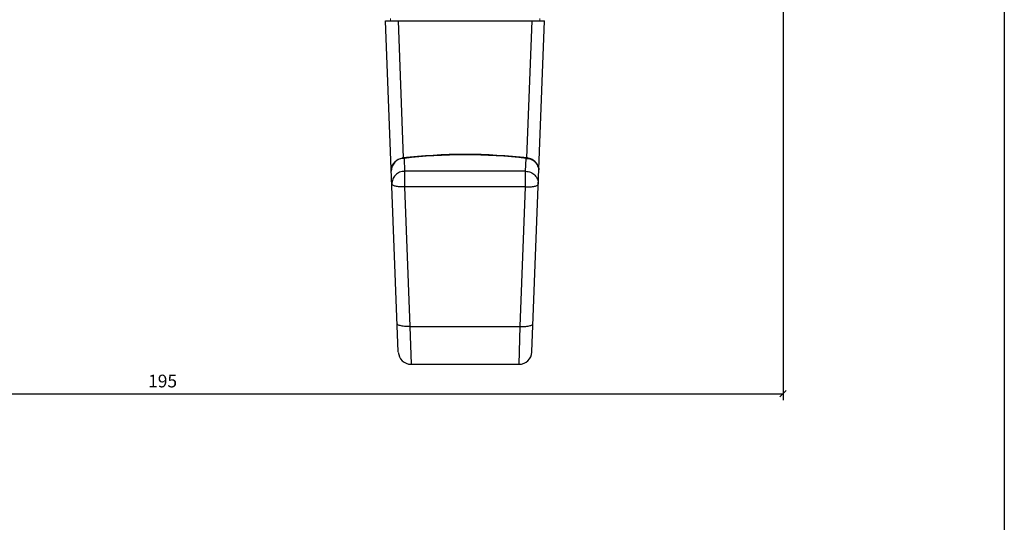
# Model space of a CAD drawing. Units: millimetres. Extents: x 369 to 3061, y 815 to 1614.
# Drawn here: x 2327 to 2482, y 1338 to 1417 of the extents above; entities that cross this region are included whole.
import ezdxf

# ---------------------------------------------------------------- set-up
doc = ezdxf.new("R2010")
doc.units = ezdxf.units.MM

msp = doc.modelspace()

# ---------------------------------------------------------------- linework, layer by layer
for p, q in [((2481.55, 1613.89), (2481.55, 1240.54)), ((2446.78, 1445.21), (2446.78, 1356.75)), ((2384.28, 1416.39), (2409.28, 1416.39)), ((2386.28, 1364.32), (2384.28, 1416.39)), ((2387.12, 1394.85), (2386.29, 1416.39)), ((2407.27, 1416.39), (2406.44, 1394.85)), ((2407.28, 1364.32), (2409.28, 1416.39)), ((2386.46, 1394.71), (2386.66, 1394.78)), ((2386.66, 1394.78), (2386.88, 1394.83)), ((2386.99, 1394.77), (2386.79, 1394.74)), ((2386.88, 1394.83), (2386.95, 1394.84)), ((2388.13, 1394.97), (2386.95, 1394.84)), ((2386.95, 1394.84), (2386.95, 1394.84)), ((2387.03, 1394.84), (2386.95, 1394.84)), ((2387.19, 1394.78), (2386.99, 1394.77)), ((2387.11, 1394.82), (2387.03, 1394.84)), ((2387.19, 1394.78), (2387.11, 1394.82)), ((2388.33, 1394.91), (2387.19, 1394.78)), ((2387.19, 1394.78), (2387.27, 1392.74)), ((2389.32, 1395.08), (2388.13, 1394.97)), ((2389.49, 1395.02), (2388.33, 1394.91)), ((2390.54, 1395.17), (2389.32, 1395.08)), ((2390.67, 1395.11), (2389.49, 1395.02)), ((2391.77, 1395.25), (2390.54, 1395.17)), ((2391.87, 1395.19), (2390.67, 1395.11)), ((2393.01, 1395.31), (2391.77, 1395.25)), ((2393.09, 1395.25), (2391.87, 1395.19)), ((2394.26, 1395.36), (2393.01, 1395.31)), ((2394.31, 1395.29), (2393.09, 1395.25)), ((2395.52, 1395.38), (2394.26, 1395.36)), ((2395.54, 1395.32), (2394.31, 1395.29)), ((2396.78, 1395.39), (2395.52, 1395.38)), ((2396.78, 1395.32), (2395.54, 1395.32)), ((2398.04, 1395.38), (2396.78, 1395.39)), ((2398.02, 1395.32), (2396.78, 1395.32)), ((2399.25, 1395.29), (2398.02, 1395.32)), ((2399.3, 1395.36), (2398.04, 1395.38)), ((2400.48, 1395.25), (2399.25, 1395.29)), ((2400.55, 1395.31), (2399.3, 1395.36)), ((2401.69, 1395.19), (2400.48, 1395.25)), ((2401.79, 1395.25), (2400.55, 1395.31)), ((2402.89, 1395.11), (2401.69, 1395.19)), ((2403.03, 1395.17), (2401.79, 1395.25)), ((2404.08, 1395.02), (2402.89, 1395.11)), ((2404.24, 1395.08), (2403.03, 1395.17)), ((2405.24, 1394.91), (2404.08, 1395.02)), ((2405.44, 1394.97), (2404.24, 1395.08)), ((2406.37, 1394.78), (2405.24, 1394.91)), ((2406.61, 1394.84), (2405.44, 1394.97)), ((2406.3, 1392.74), (2406.37, 1394.78)), ((2406.37, 1394.78), (2406.46, 1394.82)), ((2406.37, 1394.78), (2406.57, 1394.77)), ((2406.46, 1394.82), (2406.54, 1394.84)), ((2406.54, 1394.84), (2406.61, 1394.84)), ((2406.57, 1394.77), (2406.77, 1394.74)), ((2406.72, 1394.82), (2406.61, 1394.84)), ((2406.93, 1394.77), (2406.72, 1394.82)), ((2407.13, 1394.7), (2406.93, 1394.77)), ((2385.26, 1393.35), (2385.21, 1393.16)), ((2385.22, 1393.2), (2385.26, 1393.39)), ((2385.26, 1393.39), (2385.33, 1393.58)), ((2385.32, 1393.53), (2385.26, 1393.35)), ((2385.4, 1393.71), (2385.32, 1393.53)), ((2385.33, 1393.58), (2385.41, 1393.76)), ((2385.5, 1393.88), (2385.4, 1393.71)), ((2385.41, 1393.76), (2385.51, 1393.94)), ((2385.62, 1394.04), (2385.5, 1393.88)), ((2385.51, 1393.94), (2385.63, 1394.11)), ((2385.75, 1394.19), (2385.62, 1394.04)), ((2385.63, 1394.11), (2385.77, 1394.26)), ((2385.89, 1394.32), (2385.75, 1394.19)), ((2385.77, 1394.26), (2385.92, 1394.4)), ((2386.05, 1394.44), (2385.89, 1394.32)), ((2385.92, 1394.4), (2386.09, 1394.52)), ((2386.22, 1394.54), (2386.05, 1394.44)), ((2386.09, 1394.52), (2386.27, 1394.63)), ((2386.41, 1394.63), (2386.22, 1394.54)), ((2386.27, 1394.63), (2386.46, 1394.71)), ((2386.59, 1394.69), (2386.41, 1394.63)), ((2386.79, 1394.74), (2386.59, 1394.69)), ((2406.77, 1394.74), (2406.97, 1394.69)), ((2406.97, 1394.69), (2407.16, 1394.63)), ((2407.31, 1394.62), (2407.13, 1394.7)), ((2407.16, 1394.63), (2407.34, 1394.54)), ((2407.49, 1394.51), (2407.31, 1394.62)), ((2407.34, 1394.54), (2407.51, 1394.44)), ((2407.66, 1394.38), (2407.49, 1394.51)), ((2407.51, 1394.44), (2407.67, 1394.32)), ((2407.81, 1394.24), (2407.66, 1394.38)), ((2407.67, 1394.32), (2407.81, 1394.19)), ((2407.94, 1394.09), (2407.81, 1394.24)), ((2407.81, 1394.19), (2407.95, 1394.04)), ((2408.06, 1393.92), (2407.94, 1394.09)), ((2407.95, 1394.04), (2408.06, 1393.88)), ((2408.16, 1393.75), (2408.06, 1393.92)), ((2408.06, 1393.88), (2408.16, 1393.71)), ((2408.24, 1393.56), (2408.16, 1393.75)), ((2408.16, 1393.71), (2408.24, 1393.53)), ((2408.3, 1393.37), (2408.24, 1393.56)), ((2408.24, 1393.53), (2408.3, 1393.35)), ((2408.35, 1393.17), (2408.3, 1393.37)), ((2408.3, 1393.35), (2408.35, 1393.16)), ((2385.19, 1392.99), (2385.22, 1393.2)), ((2385.21, 1393.16), (2385.19, 1392.97)), ((2385.19, 1392.77), (2385.19, 1392.99)), ((2385.48, 1391.67), (2385.4, 1391.49)), ((2385.58, 1391.83), (2385.48, 1391.67)), ((2385.69, 1391.99), (2385.58, 1391.83)), ((2385.83, 1392.14), (2385.69, 1391.99)), ((2385.97, 1392.27), (2385.83, 1392.14)), ((2386.13, 1392.39), (2385.97, 1392.27)), ((2386.3, 1392.49), (2386.13, 1392.39)), ((2386.48, 1392.58), (2386.3, 1392.49)), ((2386.67, 1392.65), (2386.48, 1392.58)), ((2386.87, 1392.7), (2386.67, 1392.65)), ((2387.07, 1392.73), (2386.87, 1392.7)), ((2387.27, 1392.74), (2387.07, 1392.73)), ((2406.3, 1392.74), (2387.27, 1392.74)), ((2387.27, 1392.74), (2387.27, 1390.29)), ((2406.3, 1392.74), (2406.5, 1392.73)), ((2406.3, 1390.29), (2406.3, 1392.74)), ((2406.5, 1392.73), (2406.69, 1392.7)), ((2406.69, 1392.7), (2406.89, 1392.65)), ((2406.89, 1392.65), (2407.08, 1392.58)), ((2407.08, 1392.58), (2407.26, 1392.49)), ((2407.26, 1392.49), (2407.43, 1392.39)), ((2407.43, 1392.39), (2407.59, 1392.27)), ((2407.59, 1392.27), (2407.74, 1392.14)), ((2407.74, 1392.14), (2407.87, 1391.99)), ((2407.87, 1391.99), (2407.98, 1391.84)), ((2407.98, 1391.84), (2408.08, 1391.67)), ((2408.08, 1391.67), (2408.16, 1391.49)), ((2408.37, 1392.97), (2408.35, 1393.17)), ((2408.35, 1393.16), (2408.37, 1392.97)), ((2408.37, 1392.77), (2408.37, 1392.97)), ((2385.29, 1391.11), (2385.27, 1390.92)), ((2385.27, 1390.92), (2385.27, 1390.73)), ((2385.28, 1390.68), (2385.27, 1390.73)), ((2385.31, 1390.63), (2385.28, 1390.68)), ((2385.34, 1391.3), (2385.29, 1391.11)), ((2385.36, 1390.58), (2385.31, 1390.63)), ((2385.4, 1391.49), (2385.34, 1391.3)), ((2385.43, 1390.54), (2385.36, 1390.58)), ((2385.51, 1390.49), (2385.43, 1390.54)), ((2385.61, 1390.45), (2385.51, 1390.49)), ((2385.73, 1390.42), (2385.61, 1390.45)), ((2385.86, 1390.39), (2385.73, 1390.42)), ((2386.01, 1390.36), (2385.86, 1390.39)), ((2386.16, 1390.33), (2386.01, 1390.36)), ((2386.33, 1390.31), (2386.16, 1390.33)), ((2386.51, 1390.3), (2386.33, 1390.31)), ((2386.69, 1390.29), (2386.51, 1390.3)), ((2386.88, 1390.28), (2386.69, 1390.29)), ((2387.07, 1390.28), (2386.88, 1390.28)), ((2387.27, 1390.29), (2387.07, 1390.28)), ((2406.3, 1390.29), (2387.27, 1390.29)), ((2387.27, 1390.29), (2388.11, 1368.32)), ((2405.45, 1368.32), (2406.3, 1390.29)), ((2406.3, 1390.29), (2406.49, 1390.28)), ((2406.49, 1390.28), (2406.68, 1390.28)), ((2406.68, 1390.28), (2406.87, 1390.29)), ((2406.87, 1390.29), (2407.06, 1390.3)), ((2407.06, 1390.3), (2407.23, 1390.31)), ((2407.23, 1390.31), (2407.4, 1390.33)), ((2407.4, 1390.33), (2407.56, 1390.36)), ((2407.56, 1390.36), (2407.7, 1390.39)), ((2407.7, 1390.39), (2407.83, 1390.42)), ((2407.83, 1390.42), (2407.95, 1390.45)), ((2407.95, 1390.45), (2408.05, 1390.49)), ((2408.05, 1390.49), (2408.14, 1390.54)), ((2408.14, 1390.54), (2408.2, 1390.58)), ((2408.16, 1391.49), (2408.23, 1391.3)), ((2408.2, 1390.58), (2408.25, 1390.63)), ((2408.23, 1391.3), (2408.27, 1391.11)), ((2408.25, 1390.63), (2408.28, 1390.68)), ((2408.27, 1391.11), (2408.29, 1390.92)), ((2408.28, 1390.68), (2408.29, 1390.73)), ((2408.29, 1390.92), (2408.29, 1390.73)), ((2386.13, 1368.71), (2386.11, 1368.76)), ((2386.17, 1368.65), (2386.13, 1368.71)), ((2386.23, 1368.6), (2386.17, 1368.65)), ((2386.32, 1368.55), (2386.23, 1368.6)), ((2386.43, 1368.5), (2386.32, 1368.55)), ((2386.56, 1368.46), (2386.43, 1368.5)), ((2386.71, 1368.42), (2386.56, 1368.46)), ((2406.86, 1368.42), (2407.01, 1368.46)), ((2407.01, 1368.46), (2407.14, 1368.5)), ((2407.14, 1368.5), (2407.24, 1368.55)), ((2407.24, 1368.55), (2407.33, 1368.6)), ((2407.33, 1368.6), (2407.4, 1368.65)), ((2407.4, 1368.65), (2407.43, 1368.71)), ((2407.43, 1368.71), (2407.45, 1368.76)), ((2386.87, 1368.39), (2386.71, 1368.42)), ((2387.05, 1368.36), (2386.87, 1368.39)), ((2387.25, 1368.34), (2387.05, 1368.36)), ((2387.46, 1368.33), (2387.25, 1368.34)), ((2387.67, 1368.32), (2387.46, 1368.33)), ((2387.89, 1368.32), (2387.67, 1368.32)), ((2388.11, 1368.32), (2387.89, 1368.32)), ((2388.11, 1368.32), (2405.45, 1368.32)), ((2388.11, 1368.32), (2388.28, 1362.39)), ((2405.28, 1362.39), (2405.45, 1368.32)), ((2405.45, 1368.32), (2405.67, 1368.32)), ((2405.67, 1368.32), (2405.89, 1368.32)), ((2405.89, 1368.32), (2406.11, 1368.33)), ((2406.11, 1368.33), (2406.31, 1368.34)), ((2406.31, 1368.34), (2406.51, 1368.36)), ((2406.51, 1368.36), (2406.69, 1368.39)), ((2406.69, 1368.39), (2406.86, 1368.42)), ((2388.28, 1362.39), (2405.28, 1362.39)), ((2251.78, 1357.75), (2446.78, 1357.75))]:
    msp.add_line(p, q)
at = {"linetype": 'Continuous', "lineweight": 0}
for p, q in [((2385.03, 1416.79), (2385.03, 1416.39)), ((2408.53, 1416.79), (2408.53, 1416.39))]:
    msp.add_line(p, q, dxfattribs=at)
at = {"linetype": 'ByBlock', "lineweight": -2}
msp.add_line((2446.28, 1357.25), (2447.28, 1358.25), dxfattribs=at)
for centre, start, end in [((2388.28, 1364.39), 182.2026, 270), ((2405.28, 1364.39), 270, 357.7973)]:
    msp.add_arc(centre, 2, start, end)

# ---------------------------------------------------------------- texts
msp.add_text('195', height=2).set_placement((2346.95, 1358.75))

doc.saveas('drawing.dxf')
